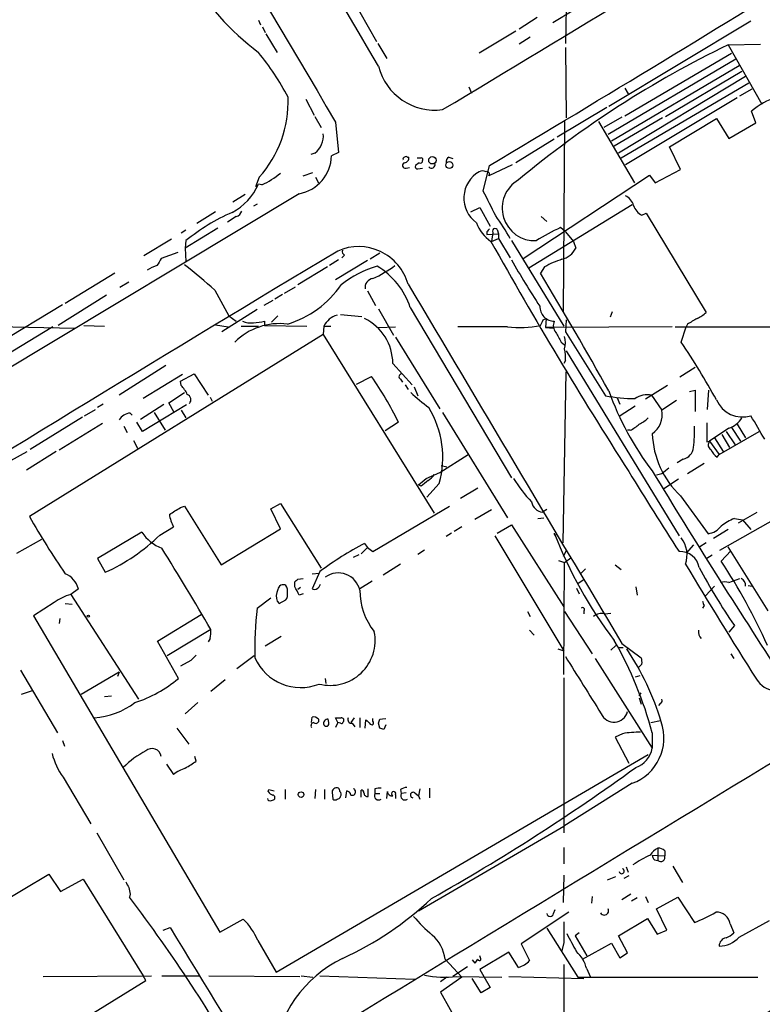
# Model space of a CAD drawing. Extents: x 18 to 1080, y 10 to 873.
# Drawn here: x 501 to 592, y 519 to 640 of the extents above; entities that cross this region are included whole.
import ezdxf

# ---------------------------------------------------------------- set-up
doc = ezdxf.new("R2010")
doc.units = 0
doc.header["$MEASUREMENT"] = 0
doc.layers.add('MAIN', color=5, linetype='CONTINUOUS')

msp = doc.modelspace()

# ---------------------------------------------------------------- linework, layer by layer
at = {"layer": 'MAIN'}
for p, q in [((625.0093, 675.2166), (566.7587, 639.9106)), ((541.8667, 643.2973), (545.084, 637.6246)), ((568.3673, 641.7733), (568.2827, 637.3706)), ((530.606, 640.2493), (530.86, 639.6566)), ((562.61, 639.1486), (564.8113, 640.5879)), ((573.6167, 629.6659), (591.058, 640.1646)), ((531.114, 639.4026), (531.4527, 638.7253)), ((531.5373, 638.5559), (532.892, 636.2699)), ((562.1867, 638.8946), (557.6993, 636.1853)), ((545.2533, 637.3706), (546.354, 635.5079)), ((563.9647, 638.1326), (562.61, 637.2859)), ((588.264, 637.2013), (592.2433, 637.2859)), ((588.264, 637.2013), (592.4127, 629.9199)), ((568.2827, 636.8626), (568.3673, 628.2266)), ((575.564, 628.4806), (588.6873, 636.1853)), ((589.1953, 635.4233), (573.532, 626.1946)), ((573.9553, 625.4326), (589.6187, 634.6613)), ((580.5593, 628.3959), (589.9573, 633.9839)), ((590.3807, 633.3066), (574.802, 623.9086)), ((575.1407, 623.3159), (590.804, 632.5446)), ((556.4293, 632.0366), (556.768, 631.2746)), ((575.564, 631.8673), (575.9873, 631.1899)), ((589.7033, 630.9359), (591.2273, 631.7826)), ((536.448, 630.5126), (537.464, 628.5653)), ((589.3647, 630.6819), (575.6487, 622.4693)), ((573.3627, 629.4966), (567.2667, 625.8559)), ((591.6507, 627.6339), (591.1427, 629.0733)), ((537.5487, 628.3959), (538.3107, 627.0413)), ((540.0887, 627.7186), (540.4273, 623.9933)), ((568.198, 627.8033), (568.0287, 604.3506)), ((572.3467, 627.8033), (576.7493, 620.2679)), ((575.2253, 628.3113), (573.024, 627.0413)), ((580.2207, 628.2266), (574.294, 624.7553)), ((581.0673, 624.6706), (586.8247, 628.1419)), ((586.8247, 628.1419), (588.3487, 625.6866)), ((588.3487, 625.6866), (591.6507, 627.6339)), ((566.928, 625.6019), (562.1867, 622.7233)), ((537.5487, 623.9086), (537.0407, 623.7393)), ((540.4273, 623.9933), (539.5807, 623.5699)), ((582.422, 621.8766), (581.0673, 624.6706)), ((548.894, 623.4006), (549.0633, 623.4006)), ((550.3333, 622.7233), (549.91, 622.3846)), ((553.974, 623.4006), (554.482, 623.2313)), ((536.1093, 621.1146), (537.2947, 621.5379)), ((548.7247, 622.0459), (549.148, 622.1306)), ((550.164, 621.9613), (550.7567, 622.0459)), ((558.2073, 619.2519), (558.9693, 622.3846)), ((561.7633, 622.4693), (558.8847, 621.1146)), ((579.2893, 620.2679), (582.422, 621.8766)), ((530.6907, 620.9453), (530.2673, 619.7599)), ((537.6333, 620.9453), (537.972, 620.2679)), ((563.118, 610.9546), (578.612, 621.1993)), ((578.612, 621.1993), (579.2893, 620.2679)), ((531.0293, 620.0139), (530.606, 620.0986)), ((535.6013, 618.9133), (439.0813, 560.9166)), ((528.9973, 618.8286), (527.4733, 617.8973)), ((525.3567, 616.7119), (523.0707, 615.2726)), ((530.4367, 617.6433), (530.0133, 617.3893)), ((556.6833, 616.7119), (557.784, 617.2199)), ((557.784, 617.2199), (559.054, 614.9339)), ((576.4953, 617.5586), (563.7953, 609.7693)), ((527.8967, 616.1193), (526.796, 615.4419)), ((565.3193, 616.1193), (565.9967, 615.5266)), ((577.6807, 616.2886), (578.1887, 616.5426)), ((578.1887, 616.5426), (585.5547, 604.3506)), ((521.716, 614.4259), (521.1233, 614.0873)), ((525.6107, 614.6799), (521.6313, 612.2246)), ((558.6307, 614.2566), (558.6307, 613.9179)), ((559.9007, 614.5106), (560.07, 614.0026)), ((568.2827, 614.2566), (567.69, 614.7646)), ((568.2827, 614.2566), (569.2987, 613.0713)), ((519.938, 613.3253), (516.5513, 611.2933)), ((521.716, 613.1559), (521.6313, 612.2246)), ((558.6307, 613.9179), (560.07, 614.0026)), ((559.3927, 614.1719), (559.2233, 613.0713)), ((559.2233, 613.0713), (560.07, 613.4099)), ((560.07, 614.0026), (560.07, 613.4099)), ((560.07, 613.4099), (561.5093, 611.0393)), ((561.6787, 613.1559), (568.1133, 602.6573)), ((569.2987, 613.0713), (569.5527, 612.2246)), ((521.6313, 612.2246), (521.716, 610.6159)), ((520.7, 611.7166), (518.668, 610.9546)), ((540.4273, 610.7853), (539.3267, 610.1079)), ((543.9833, 610.7006), (540.0887, 608.3299)), ((541.1893, 611.3779), (540.8507, 611.0393)), ((545.5073, 611.6319), (544.322, 610.8699)), ((539.0727, 609.9386), (535.432, 607.7373)), ((565.7427, 609.9386), (565.2347, 609.1766)), ((512.9953, 609.1766), (506.8993, 605.4513)), ((514.6887, 608.0759), (513.588, 607.3986)), ((525.272, 607.0599), (526.9653, 603.9273)), ((533.8233, 606.7213), (535.178, 607.4833)), ((543.9833, 606.9753), (544.9993, 605.1973)), ((511.9793, 606.4673), (506.0527, 602.7419)), ((532.384, 605.7899), (531.2833, 605.1973)), ((533.5693, 606.5519), (532.638, 605.9593)), ((506.5607, 605.2819), (486.41, 593.0899)), ((530.4367, 604.6893), (526.1187, 601.9799)), ((545.338, 604.7739), (547.2007, 601.5566)), ((549.2327, 604.9433), (561.6787, 584.0306)), ((526.9653, 603.9273), (527.8967, 603.2499)), ((532.9767, 603.9273), (532.2147, 603.1653)), ((540.6813, 604.0966), (543.306, 603.8426)), ((565.5733, 603.4193), (565.912, 603.5886)), ((565.912, 603.5886), (565.8273, 602.4879)), ((568.3673, 603.4193), (568.2827, 601.9799)), ((574.04, 604.4353), (573.786, 603.7579)), ((505.3753, 602.5726), (481.076, 587.7559)), ((497.078, 602.6573), (508.0847, 602.4033)), ((509.1853, 602.7419), (511.7253, 602.6573)), ((525.3567, 602.8266), (526.8807, 602.5726)), ((528.4893, 602.6573), (530.606, 602.6573)), ((531.368, 603.2499), (531.368, 602.7419)), ((531.368, 602.7419), (536.5327, 602.6573)), ((538.6493, 602.6573), (538.5647, 601.6413)), ((538.6493, 602.6573), (539.496, 602.6573)), ((545.338, 602.4879), (547.4547, 602.5726)), ((561.1707, 602.5726), (555.0747, 602.5726)), ((581.406, 602.5726), (565.8273, 602.4879)), ((565.8273, 602.4879), (566.8433, 602.4033)), ((581.7447, 602.5726), (600.0327, 602.5726)), ((582.5067, 600.7099), (583.0993, 602.5726)), ((583.2687, 602.9113), (583.0993, 602.5726)), ((538.5647, 601.6413), (502.4967, 579.2893)), ((538.5647, 601.6413), (552.196, 579.7126)), ((547.4547, 601.3026), (552.8733, 592.4973)), ((568.2827, 601.9799), (573.1933, 594.1059)), ((567.7747, 600.7099), (568.198, 600.3713)), ((568.3673, 599.6093), (582.2527, 576.9186)), ((519.2607, 597.8313), (513.5033, 594.1906)), ((547.116, 598.0853), (549.4867, 595.4606)), ((568.2827, 598.4239), (568.1133, 598.0853)), ((584.2, 597.5773), (582.3373, 596.3919)), ((521.2927, 596.7306), (516.4667, 593.7673)), ((521.0387, 595.8839), (522.732, 596.8153)), ((522.732, 596.8153), (524.4253, 594.1906)), ((542.6287, 595.5453), (544.4913, 596.4766)), ((548.0473, 596.1379), (548.3013, 595.7993)), ((568.0287, 576.0719), (568.3673, 597.0693)), ((521.1233, 595.3759), (521.0387, 595.8839)), ((548.64, 595.4606), (548.9787, 594.8679)), ((549.7407, 595.2066), (550.164, 594.1059)), ((580.8133, 595.3759), (578.104, 593.6826)), ((519.5993, 593.2593), (521.5467, 594.5293)), ((524.6793, 593.9366), (524.9333, 593.4286)), ((574.6327, 593.8519), (574.9713, 593.0899)), ((578.866, 594.1906), (580.136, 592.3279)), ((583.5227, 594.6139), (584.2, 594.7833)), ((584.2, 594.7833), (584.2, 592.1586)), ((585.724, 592.4126), (585.8933, 594.7833)), ((511.556, 593.0899), (510.8787, 592.6666)), ((516.128, 591.2273), (519.0067, 593.0899)), ((521.8007, 593.0053), (516.382, 589.7033)), ((520.2767, 592.0739), (519.5993, 593.2593)), ((576.834, 592.8359), (574.8867, 591.5659)), ((581.914, 593.5133), (580.136, 592.3279)), ((509.016, 591.4813), (502.5813, 587.5019)), ((509.27, 591.6506), (510.6247, 592.4126)), ((514.858, 591.9893), (515.112, 591.7353)), ((517.8213, 592.0739), (519.176, 589.8726)), ((521.1233, 592.3279), (521.716, 591.3966)), ((553.212, 592.0739), (561.1707, 579.1199)), ((511.4713, 590.7193), (506.1373, 587.4173)), ((514.096, 590.3806), (514.5193, 589.6186)), ((516.382, 589.7033), (515.7047, 590.8886)), ((547.7933, 590.8886), (546.1847, 589.7879)), ((588.3487, 590.1266), (585.978, 588.5179)), ((588.6873, 590.2113), (589.788, 588.5179)), ((589.3647, 590.6346), (590.3807, 588.9413)), ((576.2413, 589.8726), (575.9027, 589.8726)), ((586.5707, 588.9413), (587.6713, 587.2479)), ((587.1633, 586.9093), (592.074, 589.7033)), ((587.502, 589.3646), (588.4333, 587.7559)), ((588.01, 589.7033), (589.1107, 588.0946)), ((515.2813, 588.6026), (515.7893, 587.6713)), ((585.6393, 588.4333), (585.978, 588.5179)), ((585.978, 588.5179), (587.1633, 586.9093)), ((500.2107, 586.1473), (502.2427, 587.2479)), ((505.7987, 587.2479), (502.158, 584.9619)), ((552.8733, 584.7079), (556.3447, 586.9093)), ((586.9093, 586.5706), (587.1633, 586.9093)), ((553.0427, 585.5546), (553.72, 585.3853)), ((582.7607, 586.3166), (581.9987, 585.8933)), ((585.3007, 585.8086), (583.2687, 584.5386)), ((551.18, 583.9459), (552.8733, 584.7079)), ((580.136, 584.5386), (579.4587, 584.3693)), ((550.5873, 583.0146), (550.2487, 583.1839)), ((552.7887, 583.3533), (551.2647, 581.6599)), ((557.53, 582.7606), (555.4133, 581.4906)), ((582.168, 583.8613), (580.39, 582.6759)), ((582.422, 581.8293), (585.8087, 577.1726)), ((521.0387, 580.3899), (521.5467, 580.5593)), ((521.5467, 580.5593), (526.034, 573.3626)), ((532.13, 580.2206), (533.3153, 580.8979)), ((533.3153, 580.8979), (538.3107, 572.9393)), ((544.6607, 574.9713), (554.0587, 580.5593)), ((533.3153, 577.7653), (532.13, 580.2206)), ((557.1913, 578.9506), (559.2233, 580.1359)), ((564.896, 579.0353), (565.658, 579.1199)), ((565.9967, 580.1359), (565.4887, 579.7973)), ((589.534, 578.5273), (591.82, 579.7973)), ((518.4987, 577.0033), (520.192, 578.0193)), ((555.5827, 578.0193), (554.6513, 577.4266)), ((559.9007, 577.2573), (561.6787, 578.2733)), ((561.6787, 578.2733), (568.1133, 568.1979)), ((587.248, 575.1406), (594.106, 579.0353)), ((589.026, 579.0353), (590.042, 578.8659)), ((590.042, 578.8659), (591.058, 577.6806)), ((516.2973, 577.3419), (510.8787, 574.1246)), ((526.034, 573.3626), (533.3153, 577.7653)), ((554.3127, 577.2573), (553.6353, 576.8339)), ((559.6467, 576.9186), (568.1133, 562.7793)), ((588.264, 577.6806), (586.486, 576.5799)), ((500.9727, 574.8019), (504.0207, 576.4953)), ((543.6447, 575.9873), (543.9833, 575.4793)), ((543.6447, 575.9873), (543.9833, 575.4793)), ((584.0307, 575.8179), (583.0993, 574.8019)), ((585.5547, 576.0719), (584.7927, 575.5639)), ((593.1747, 567.6899), (588.264, 575.5639)), ((542.29, 574.2939), (542.9673, 574.6326)), ((543.9833, 575.4793), (543.2213, 574.7173)), ((543.9833, 575.4793), (544.6607, 574.9713)), ((551.0107, 575.1406), (550.164, 574.6326)), ((568.3673, 575.0559), (568.0287, 574.3786)), ((586.3167, 574.5479), (585.6393, 574.1246)), ((588.6027, 575.0559), (587.4173, 573.7859)), ((510.8787, 574.1246), (511.81, 572.4313)), ((548.0473, 573.4473), (545.9307, 572.0926)), ((567.436, 573.8706), (568.198, 573.6166)), ((568.1133, 559.9006), (568.198, 573.6166)), ((568.198, 573.6166), (568.96, 574.2093)), ((574.3787, 573.3626), (575.1407, 572.7699)), ((538.1413, 572.5159), (537.21, 570.3993)), ((537.21, 572.2619), (538.0567, 572.3466)), ((570.738, 572.8546), (570.23, 572.3466)), ((535.0933, 570.6533), (535.0933, 571.2459)), ((535.432, 571.5846), (536.1093, 571.6693)), ((538.0567, 570.6533), (538.226, 570.9919)), ((544.576, 571.3306), (543.052, 570.3993)), ((569.8067, 571.0766), (570.484, 571.4999)), ((576.9187, 570.6533), (577.088, 569.6373)), ((585.47, 569.5526), (586.5707, 570.7379)), ((588.3487, 571.1613), (589.7033, 571.6693)), ((590.7193, 570.8226), (591.2273, 570.7379)), ((508.508, 570.3993), (507.5767, 569.7219)), ((507.5767, 569.7219), (515.874, 556.8526)), ((535.7707, 570.5686), (535.432, 570.3146)), ((536.1093, 569.8066), (535.6013, 569.6373)), ((569.6373, 570.4839), (569.976, 569.8066)), ((505.5447, 568.7059), (503.0047, 567.0973)), ((506.8993, 568.6213), (507.746, 568.5366)), ((530.4367, 568.0286), (532.13, 569.2986)), ((532.892, 568.8753), (533.146, 568.6213)), ((533.146, 568.6213), (533.9927, 569.0446)), ((585.3007, 568.3673), (585.1313, 568.0286)), ((503.0047, 567.0973), (525.8647, 528.2353)), ((518.2447, 563.9646), (523.5787, 567.2666)), ((563.626, 567.6053), (563.9647, 567.0126)), ((568.198, 567.6053), (571.5847, 562.4406)), ((570.5687, 567.6899), (570.5687, 567.3513)), ((573.1087, 567.3513), (573.8707, 567.4359)), ((506.222, 566.7586), (506.1373, 566.1659)), ((589.026, 565.9119), (588.3487, 565.0653)), ((524.764, 565.4039), (519.43, 562.1866)), ((563.88, 565.3193), (564.4727, 564.7266)), ((520.7847, 559.3926), (518.2447, 563.9646)), ((524.6793, 564.3033), (524.4253, 563.8799)), ((533.4, 564.5573), (531.4527, 563.3719)), ((574.4633, 563.4566), (573.8707, 562.8639)), ((575.2253, 563.7106), (577.596, 561.9326)), ((567.3513, 563.0333), (568.1133, 562.7793)), ((574.802, 563.2026), (575.3947, 563.2026)), ((588.6027, 562.4406), (588.9413, 561.8479)), ((522.3087, 561.5939), (521.0387, 560.9166)), ((530.098, 562.1866), (527.9813, 560.5779)), ((571.9233, 561.8479), (578.9507, 550.8413)), ((577.6807, 561.1706), (577.1727, 560.6626)), ((501.396, 560.4086), (505.968, 552.7039)), ((513.5033, 560.1546), (508.8467, 557.4453)), ((513.5033, 560.1546), (513.334, 559.6466)), ((526.542, 559.2233), (524.764, 557.7839)), ((538.8187, 559.3926), (538.9033, 558.7999)), ((568.1133, 559.4773), (568.1133, 540.4273)), ((577.4267, 559.7313), (576.834, 559.5619)), ((502.8353, 557.8686), (501.4807, 557.4453)), ((577.342, 557.2759), (577.596, 557.6146)), ((511.7253, 557.1913), (512.572, 557.2759)), ((523.1553, 556.4293), (521.6313, 555.0746)), ((577.342, 557.0219), (577.596, 556.2599)), ((579.9667, 556.3446), (579.7127, 556.0906)), ((537.1253, 553.9739), (537.21, 554.6513)), ((537.972, 554.3973), (537.972, 554.0586)), ((539.242, 553.9739), (539.1573, 554.3973)), ((540.3427, 553.9739), (540.0887, 554.5666)), ((540.3427, 553.9739), (540.0887, 553.3813)), ((540.6813, 553.8893), (540.3427, 553.9739)), ((542.3747, 554.5666), (541.9513, 553.9739)), ((542.1207, 553.8893), (542.4593, 553.4659)), ((543.052, 554.5666), (543.052, 553.3813)), ((543.7293, 553.2966), (543.814, 554.3126)), ((544.6607, 554.1433), (544.6607, 554.4819)), ((545.5073, 553.2966), (545.338, 553.8893)), ((545.5073, 554.3973), (546.1847, 554.4819)), ((546.1847, 554.4819), (546.1847, 554.3973)), ((578.7813, 553.9739), (579.9667, 554.2279)), ((520.6153, 553.2966), (522.0547, 551.3493)), ((546.2693, 553.7199), (546.0153, 553.1273)), ((575.31, 552.6193), (574.3787, 552.1959)), ((578.9507, 552.7039), (578.9507, 550.8413)), ((506.5607, 551.7726), (506.8147, 551.0953)), ((574.3787, 552.1959), (576.072, 548.9786)), ((519.3453, 548.8939), (520.192, 547.6239)), ((522.986, 549.2326), (522.8167, 549.8253)), ((532.8073, 523.3246), (578.4427, 550.0793)), ((506.6453, 547.2853), (510.032, 541.5279)), ((576.4953, 546.5233), (568.1133, 541.2739)), ((531.7913, 545.5073), (531.876, 545.7613)), ((531.876, 545.7613), (532.5533, 545.5919)), ((533.908, 545.7613), (533.908, 544.5759)), ((537.6333, 545.7613), (537.5487, 544.6606)), ((538.734, 545.7613), (538.734, 544.5759)), ((539.6653, 545.4226), (539.75, 544.5759)), ((541.3587, 544.7453), (541.4433, 545.5919)), ((543.2213, 544.8299), (543.2213, 545.6766)), ((544.068, 544.9146), (544.068, 545.8459)), ((544.9147, 545.8459), (544.9147, 545.2533)), ((546.354, 544.6606), (546.4387, 545.5073)), ((548.0473, 545.7613), (548.132, 545.2533)), ((548.7247, 545.3379), (548.132, 545.2533)), ((549.8253, 545.3379), (550.2487, 544.9993)), ((550.418, 545.8459), (550.2487, 544.9993)), ((551.6033, 545.9306), (551.6033, 544.7453)), ((532.2147, 544.4066), (532.4687, 544.4913)), ((544.9147, 545.2533), (545.5073, 545.2533)), ((547.4547, 545.1686), (547.4547, 544.6606)), ((550.2487, 544.9993), (550.418, 544.5759)), ((510.794, 540.4273), (514.096, 534.6699)), ((550.2487, 530.8599), (568.1133, 541.2739)), ((568.1133, 538.6493), (568.1133, 536.6173)), ((579.628, 538.5646), (579.628, 537.0406)), ((580.4747, 538.2259), (580.4747, 537.6333)), ((578.9507, 537.7179), (580.4747, 537.6333)), ((579.2047, 537.1253), (579.628, 537.0406)), ((575.7333, 536.2786), (575.9873, 535.6013)), ((581.4907, 536.3633), (582.676, 534.3313)), ((498.1787, 531.3679), (504.8673, 535.3473)), ((504.8673, 535.3473), (506.3067, 533.2306)), ((506.3067, 533.2306), (509.1007, 534.7546)), ((509.1007, 534.7546), (516.4667, 522.9013)), ((568.1133, 535.2626), (568.0287, 531.8759)), ((573.4473, 534.6699), (574.4633, 535.0933)), ((576.072, 535.1779), (575.4793, 534.8393)), ((514.858, 532.8919), (514.7733, 532.5533)), ((571.5847, 532.6379), (571.5, 531.7913)), ((576.326, 532.8919), (575.2253, 532.2146)), ((577.088, 532.4686), (576.4107, 532.0453)), ((578.104, 532.6379), (578.4427, 531.8759)), ((579.4587, 531.1139), (582.0833, 532.5533)), ((582.0833, 532.5533), (584.1153, 529.4206)), ((566.8433, 530.5213), (567.0127, 531.0293)), ((580.7287, 528.4893), (579.4587, 531.1139)), ((525.8647, 528.2353), (528.7433, 529.8439)), ((568.706, 530.6906), (562.864, 526.7959)), ((574.802, 527.8119), (578.358, 529.9286)), ((578.358, 529.9286), (579.5433, 527.9813)), ((589.6187, 527.6426), (593.344, 529.6746)), ((518.922, 528.4893), (519.7687, 528.8279)), ((565.9967, 528.7433), (569.8067, 522.7319)), ((579.5433, 527.9813), (580.7287, 528.4893)), ((588.518, 529.2513), (588.9413, 528.1506)), ((530.5213, 527.2193), (532.8073, 523.3246)), ((569.976, 528.1506), (569.468, 527.8119)), ((569.468, 527.8119), (570.9073, 525.3566)), ((575.9027, 525.6953), (574.802, 527.8119)), ((562.864, 526.7959), (563.88, 524.7639)), ((568.1133, 526.9653), (567.8593, 525.9493)), ((570.3993, 524.9333), (573.9553, 526.8806)), ((573.9553, 526.8806), (574.9713, 525.1026)), ((553.5507, 524.9333), (555.5827, 522.7319)), ((556.8527, 524.8486), (557.1913, 524.4253)), ((561.34, 525.7799), (557.784, 523.6633)), ((557.8687, 525.1026), (557.784, 525.3566)), ((562.5253, 523.9173), (561.34, 525.7799)), ((574.9713, 525.1026), (575.9027, 525.6953)), ((556.26, 524.0019), (554.482, 522.8166)), ((557.784, 523.6633), (558.292, 522.8166)), ((568.1133, 524.2559), (568.0287, 494.1146)), ((570.9073, 523.7479), (571.3307, 522.8166)), ((488.442, 504.8673), (516.8053, 522.3086)), ((504.19, 522.8166), (517.4827, 522.9013)), ((516.8053, 522.3086), (516.4667, 522.9013)), ((518.7527, 522.9013), (523.3247, 522.9013)), ((524.51, 522.9013), (535.686, 522.8166)), ((535.8553, 522.9013), (537.2947, 522.7319)), ((538.1413, 522.9013), (549.8253, 522.4779)), ((553.72, 522.7319), (552.958, 522.1393)), ((555.5827, 522.7319), (552.958, 520.8693)), ((554.9053, 522.8166), (560.4933, 522.7319)), ((557.9533, 520.7846), (556.8527, 522.5626)), ((558.292, 522.8166), (559.054, 521.4619)), ((561.34, 522.8166), (570.5687, 522.5626)), ((569.8067, 522.7319), (591.9047, 522.7319)), ((559.054, 521.4619), (557.9533, 520.7846)), ((552.958, 520.8693), (556.9373, 513.8419))]:
    msp.add_line(p, q, dxfattribs=at)
for centre, radius in [((551.9631, 623.0239), 0.4536), ((554.0573, 622.4399), 0.4277), ((509.7356, 567.055), 0.1338), ((535.8397, 545.1308), 0.3455)]:
    msp.add_circle(centre, radius, dxfattribs=at)
for centre, radius, start, end in [((-15666.1962, -8858.0296), 18786.256, 30.3509536, 30.58013664), ((15973.4909, 9781.4558), 17943.8237, 210.44350825, 210.67269147), ((-9184.8156, 16800.127), 18876.6174, 301.0561456, 301.39423275), ((-874.4661, 3027.6924), 2800.0433, 300.7926914, 301.8064947), ((553.2026, 665.6249), 37.0449, 212.286436, 232.412001), ((642.0991, 525.4441), 124.0479, 115.720806, 129.901984), ((506.7077, 616.5041), 31.0132, 27.379724, 39.593462), ((552.2944, 636.3668), 7.1831, 194.431677, 277.339314), ((520.517, 630.1833), 13.7421, 317.759686, 2.432722), ((597.2033, 621.7538), 9.5029, 108.482614, 129.625007), ((535.9425, 626), 2.637, 307.524345, 6.079857), ((534.732, 623.6848), 4.8501, 280.325239, 358.642512), ((548.64, 622.3846), 0.3491, 104.040224, 284.040224), ((548.5553, 623.1889), 0.2116, 90, 216.875312), ((548.7246, 623.2736), 0.2116, 36.859073, 143.124688), ((548.5014, 623.2929), 0.5721, 275.405678, 10.850351), ((550.3333, 750.3158), 127.0002, 269.885409, 270.114592), ((550.5027, 622.9209), 0.2602, 229.39393, 12.519254), ((550.5874, 623.1043), 0.2116, 323.124688, 90.027077), ((551.8574, 622.5032), 0.4444, 220.365028, 17.737796), ((554.3126, 622.8079), 0.6826, 119.738635, 187.119811), ((527.3203, 628.4394), 9.2057, 293.759635, 310.633969), ((550.1075, 622.2152), 0.2602, 139.379598, 282.545532), ((559.5747, 618.3794), 3.7464, 120.038908, 233.773377), ((558.1226, 620.6483), 1.0623, 66.511757, 113.483296), ((558.6519, 621.3263), 0.3147, 317.717737, 109.667298), ((564.5266, 617.1473), 3.9964, 120.05056, 272.869994), ((524.1976, 622.8115), 6.959, 297.29412, 337.055359), ((-203.0306, 236.7279), 851.9435, 26.4504628, 26.6796456), ((574.9087, 616.997), 1.8196, 15.194086, 66.002981), ((537.1401, 594.3217), 24.344, 113.613637, 129.315455), ((527.6003, 617.093), 1.0178, 286.930557, 343.069443), ((578.4202, 617.9506), 1.8191, 195.192134, 246.013526), ((540.8567, 602.2301), 23.4844, 28.427858, 36.514377), ((561.9273, 617.0747), 4.8789, 200.6102, 235.140554), ((643.4624, 529.7885), 119.7133, 134.893835, 135.123052), ((559.6467, 614.3413), 0.3053, 33.684862, 213.700477), ((577.9999, 592.2396), 24.7724, 114.594006, 122.398657), ((1046.8438, 885.9002), 558.8308, 209.223246, 212.60315), ((3071.458, -3604.3394), 4917.6316, 120.9775449, 121.8107694), ((542.8938, 606.0993), 6.324, 15.806511, 113.790925), ((541.3589, 611.8013), 0.4562, 158.214917, 248.170598), ((567.2384, 613.3817), 2.5874, 283.884789, 333.435939), ((730.1072, 483.5203), 246.8725, 148.922651, 149.151814), ((644.429, 657.5243), 95.0376, 209.458617, 213.468868), ((571.6071, 599.4812), 11.9895, 108.215371, 119.28325), ((519.6423, 605.6613), 4.6872, 108.436108, 124.689587), ((480.7999, 557.9565), 66.2489, 47.833408, 52.043967), ((549.1078, 597.0542), 13.5541, 106.89509, 127.984169), ((538.8232, 621.417), 14.1755, 294.318179, 307.079996), ((540.4926, 602.1168), 9.1858, 17.92092, 59.398878), ((544.7693, 607.4431), 1.0618, 95.870604, 191.616845), ((45.6585, 298.704), 605.2707, 29.2767433, 30.8604154), ((530.6938, 614.5888), 12.1816, 286.541341, 325.774948), ((11589.9364, 7147.4218), 12832.3464, 210.63841529, 210.86759791), ((566.9703, 605.0702), 1.8208, 178.665658, 268.668804), ((540.9806, 601.5212), 2.5934, 106.178461, 154.018884), ((540.8928, 598.0063), 6.2237, 0.727298, 63.758139), ((396.054, 687.7306), 189.3283, 333.327124, 333.556307), ((753.1908, 306.9171), 341.3006, 119.629767, 119.858944), ((582.8559, 607.0731), 3.8335, 294.637661, 314.749525), ((533.2177, 595.1664), 7.8022, 83.0485, 134.72427), ((529.6323, 605.5359), 2.4847, 246.931002, 278.820497), ((488.3691, 941.8125), 341.2822, 277.008857, 277.238059), ((562.7084, 614.5217), 12.0477, 262.66705, 282.104323), ((568.0852, 602.7067), 1.2783, 154.854221, 219.397569), ((863.7858, 770.6525), 341.3254, 209.631333, 209.860516), ((564.8127, 600.6253), 3.47, 347.314663, 12.685337), ((563.2026, 598.8472), 5.0977, 355.236825, 11.497515), ((503.5437, 547.9012), 94.9943, 28.753796, 33.773726), ((507.3112, 570.7369), 45.2205, 26.463794, 34.694769), ((548.2233, 596.4538), 0.3616, 91.045948, 240.876144), ((518.4042, 592.6792), 3.8296, 24.631669, 44.763023), ((521.6376, 593.6385), 0.6833, 317.241793, 68.745153), ((565.1542, 611.0137), 22.8592, 226.147666, 233.380399), ((576.9756, 615.0316), 21.2648, 259.754462, 269.61847), ((607.4005, 606.6877), 35.8481, 199.538613, 217.474767), ((578.3581, 591.5398), 2.699, 79.15344, 124.380714), ((541.6119, 586.5724), 11.6312, 343.93274, 31.597885), ((590.041, 595.0149), 3.5147, 203.776771, 286.819632), ((515.0275, 590.211), 1.7864, 95.444741, 148.566481), ((575.7439, 594.1191), 3.8335, 294.637661, 314.749525), ((577.2971, 591.8135), 2.8851, 304.970219, 10.270387), ((587.3855, 593.0003), 3.0308, 288.53, 328.05353), ((-127.7779, 166.8818), 834.9572, 30.3501724, 30.5793528), ((574.6432, 593.3571), 3.8335, 294.637661, 314.749525), ((564.3885, 589.7027), 19.7384, 354.339722, 1.968162), ((1178.2888, 589.6186), 592.6507, 179.8854085, 180.1145915), ((589.9095, 589.8409), 10.9658, 182.046527, 226.936711), ((582.3523, 587.9569), 1.6904, 283.981164, 353.170957), ((586.4578, 588.0757), 0.6525, 137.33528, 241.580881), ((588.8562, 588.941), 3.0674, 207.979423, 230.602432), ((749.8866, 373.1994), 271.0711, 128.542738, 128.771917), ((550.1203, 585.7676), 2.4565, 302.329512, 327.670488), ((997.1142, 842.9057), 493.8612, 211.509705, 212.856016), ((1305.2381, 1024.61), 849.0337, 211.1929241, 213.198312), ((531.4039, 607.1657), 30.5001, 308.160118, 310.420745), ((720.3379, 371.6754), 271.0711, 128.542738, 128.771917), ((577.7081, 593.7286), 18.5624, 211.804034, 223.00733), ((308.7001, 918.6595), 399.392, 301.888144, 302.117315), ((565.6932, 581.3729), 1.5889, 191.089282, 262.604818), ((585.1199, 626.1591), 94.9914, 209.565014, 214.568434), ((523.7038, 580.0366), 4.05, 186.996217, 209.874557), ((585.4129, 579.7112), 2.5693, 278.861793, 321.274367), ((591.9474, 572.1346), 7.4936, 112.94529, 127.194852), ((502.1972, 593.6732), 23.3158, 294.348633, 314.359843), ((520.7878, 580.4824), 5.4797, 214.967608, 248.198785), ((567.055, 577.1726), 0.1527, 146.299523, 326.299523), ((616.4456, 596.2149), 53.0225, 200.949129, 217.347007), ((562.5666, 539.8912), 40.755, 117.663932, 126.821283), ((579.8392, 574.5947), 3.3764, 340.133746, 37.81039), ((235.4222, 398.1137), 334.2225, 30.035428, 32.034361), ((582.3994, 572.6347), 2.3412, 9.569343, 93.592516), ((1191.2058, 938.7955), 709.4898, 210.9937783, 212.3353644), ((525.2819, 532.9397), 74.3587, 24.230032, 33.319881), ((505.9072, 569.779), 2.6738, 13.414635, 68.21968), ((540.4072, 569.6444), 2.7088, 12.482694, 125.902811), ((647.62, 606.3537), 71.1955, 207.913948, 214.613585), ((533.654, 570.23), 0.6826, 60.249913, 172.88019), ((532.9127, 570.1452), 1.2748, 348.512021, 32.096851), ((450.6127, 656.0652), 119.7133, 314.885375, 315.114625), ((281.3073, 443.1253), 284.0259, 26.450478, 26.679625), ((537.4961, 570.9839), 0.6509, 243.92313, 329.471072), ((587.8407, 569.7217), 1.5266, 70.563296, 109.436704), ((589.5275, 570.8768), 0.8644, 350.753431, 66.462849), ((509.0723, 564.1908), 5.7297, 105.130843, 128.000136), ((534.8717, 569.4809), 2.0703, 156.253039, 197.00913), ((533.2309, 569.6372), 0.9651, 322.120851, 15.264491), ((551.1378, 570.2088), 8.0858, 179.850486, 218.729859), ((712.2159, 610.9713), 133.8752, 198.327138, 198.556321), ((580.05, 562.9081), 49.8768, 174.107468, 181.120672), ((570.3993, 567.8592), 0.2395, 315.016916, 134.983084), ((572.7821, 565.779), 1.6059, 78.26533, 129.808312), ((520.8736, 565.1497), 3.8987, 347.461309, 3.738411), ((539.4109, 564.072), 5.5253, 255.812601, 11.249735), ((585.7197, 565.1203), 1.1143, 169.71263, 227.156624), ((532.8028, 540.391), 47.7623, 14.939291, 29.691807), ((692.0097, 392.5952), 239.4974, 134.889638, 135.118804), ((548.3991, 544.6143), 33.0311, 16.613912, 33.891741), ((535.7854, 564.4005), 6.1221, 203.772726, 291.777253), ((2327.3164, 1659.2428), 2073.142, 211.9525306, 212.1817125), ((576.1125, 561.382), 1.5824, 352.322568, 20.362373), ((510.3202, 571.9466), 16.3435, 288.295486, 309.813202), ((10947.5691, -16522.0846), 19965.6519, 121.18255132, 121.41173433), ((594.4374, 561.0295), 3.2039, 212.502601, 311.520526), ((509.8483, 563.8243), 9.2776, 273.751345, 307.147313), ((579.7972, 556.6833), 0.3787, 296.585347, 26.55152), ((574.2522, 555.7314), 1.699, 202.742048, 346.285208), ((537.4498, 553.593), 0.3874, 100.48609, 213.119959), ((537.3793, 553.8892), 0.7807, 40.605275, 102.524827), ((537.6371, 554.2858), 0.4047, 230.42467, 325.846582), ((539.1091, 553.9043), 0.4954, 84.416009, 201.852954), ((538.9456, 553.8469), 0.3224, 203.200924, 23.193924), ((540.4274, 723.9165), 169.3502, 269.885409, 270.114558), ((540.8083, 554.0586), 0.2117, 233.124688, 0), ((540.8083, 554.2703), 0.2993, 315, 98.124688), ((542.0723, 554.3821), 0.4952, 158.127696, 275.609274), ((671.0679, 681.0585), 179.6053, 224.885409, 225.114592), ((544.5125, 553.9528), 0.2414, 217.88123, 52.11877), ((418.4302, 596.4658), 133.8594, 341.45383, 341.683027), ((574.4446, 552.0977), 5.9397, 290.197467, 19.27689), ((503.4338, 426.2045), 133.8752, 71.453843, 71.683013), ((577.1727, 542.7961), 9.9982, 88.059251, 100.737092), ((513.3549, 552.2007), 8.3174, 194.174915, 216.226211), ((521.9168, 540.5375), 11.1996, 117.155109, 134.900158), ((517.5611, 549.6812), 1.1162, 7.417245, 132.618287), ((575.9055, 551.3953), 3.0952, 289.107553, 349.689193), ((310.6294, 887.491), 399.3921, 301.891178, 302.120356), ((523.6085, 542.911), 5.821, 109.856629, 125.939303), ((426.6826, 754.9579), 255.3584, 299.353222, 306.038899), ((532.7227, 546.1846), 1.1516, 216.024081, 252.896174), ((540.1141, 545.4903), 0.4539, 104.039305, 188.578205), ((540.2083, 545.59), 0.3971, 347.979814, 120.956334), ((540.3696, 545.1725), 0.4046, 320.395708, 55.850351), ((541.3588, 544.9994), 0.5985, 8.116564, 81.883436), ((542.1207, 545.4649), 0.417, 246.02914, 66.041697), ((543.2636, 545.3802), 0.2994, 351.878017, 98.121983), ((543.9931, 545.3412), 0.4331, 180.436556, 279.95817), ((545.5073, 543.9845), 1.9535, 85.025178, 107.659526), ((547.0083, 545.5612), 0.5721, 185.405678, 280.850351), ((547.2007, 545.2533), 0.2678, 341.558284, 251.558284), ((548.8942, 544.4907), 1.527, 93.187323, 123.684864), ((549.5995, 545.0839), 0.3398, 48.363661, 265.239159), ((532.0595, 544.7312), 0.3598, 191.316179, 295.553719), ((532.3276, 544.7735), 0.3155, 296.565051, 79.701651), ((540.004, 544.9149), 0.4236, 233.157154, 306.842846), ((540.2521, 545.0172), 0.4413, 270.765975, 346.555777), ((545.371, 544.9993), 0.5222, 150.897443, 305.829747), ((548.5883, 544.9993), 0.5222, 150.897443, 305.829747), ((580.5904, 536.5705), 2.2142, 115.76306, 148.788169), ((579.7247, 537.5788), 0.9905, 40.787625, 95.602387), ((585.8917, 522.3864), 16.9358, 115.140442, 123.354809), ((579.9062, 537.7767), 0.9573, 183.521453, 222.879217), ((579.9764, 537.444), 0.533, 229.184177, 20.801365), ((575.1945, 535.7351), 0.3117, 189.081565, 68.249793), ((683.8542, 618.7572), 189.3281, 206.453857, 206.683026), ((726.4674, 575.6441), 215.8849, 191.192759, 191.421922), ((361.685, 416.4623), 192.1279, 29.289384, 37.174027), ((524.0805, 561.7899), 40.4508, 294.62481, 313.368023), ((573.0664, 530.8599), 0.517, 208.602499, 28.617536), ((523.8122, 524.5888), 7.2064, 21.409123, 46.821835), ((566.2205, 544.4611), 21.8691, 220.761142, 229.238858), ((566.42, 530.6059), 0.4317, 191.302123, 348.697877), ((577.2552, 546.9455), 18.8198, 291.377796, 300.263735), ((586.8634, 529.0252), 1.67, 7.781236, 94.237662), ((10718.0741, 6732.8672), 11937.1494, 211.31383111, 211.78450016), ((1203.1128, 528.2353), 635.0008, 179.8854085, 180.1145915), ((548.5316, 524.1269), 5.0835, 9.127494, 47.864753), ((1119.3781, 823.2948), 625.0437, 208.1858557, 208.415035), ((587.1677, 529.8211), 3.2792, 269.923121, 318.368637), ((588.2035, 526.5359), 1.0402, 100.721168, 179.669515), ((587.0938, 530.0256), 2.6323, 290.368798, 314.576735), ((547.7175, 511.1415), 15.4452, 116.047437, 173.106472), ((430.3722, 609.3466), 152.6261, 326.192728, 326.421931), ((557.7296, 524.9574), 0.201, 186.884651, 46.229162), ((561.786, 526.6074), 2.7899, 285.366796, 318.640197), ((566.6033, 522.6049), 4.4532, 14.872573, 47.053819), ((553.4308, 533.7775), 11.0596, 257.360101, 277.66164), ((556.8285, 579.5328), 71.1093, 299.791393, 303.805536)]:
    msp.add_arc(centre, radius, start, end, dxfattribs=at)

doc.saveas('drawing.dxf')
